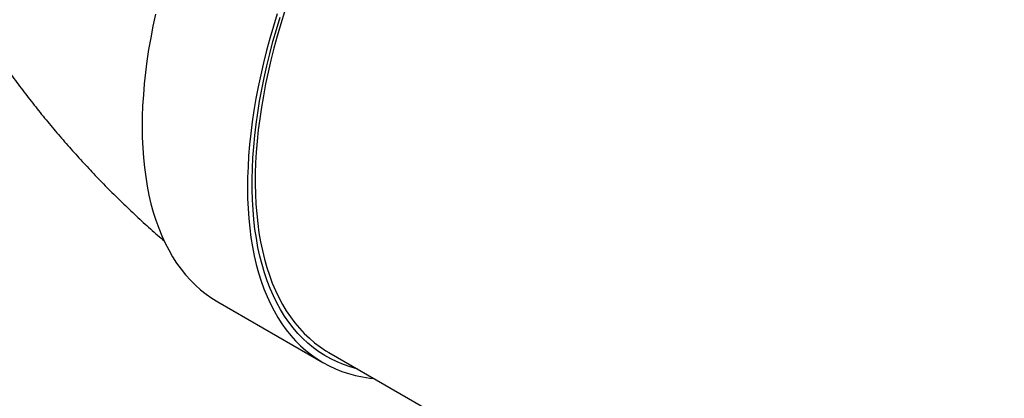
# Model space of a CAD drawing. Units: millimetres. Extents: x 655 to 2465, y 672 to 4325.
# Drawn here: x 1307 to 1433, y 1676 to 1725 of the extents above; entities that cross this region are included whole.
import ezdxf

# ---------------------------------------------------------------- set-up
doc = ezdxf.new("R2010")
doc.units = ezdxf.units.MM
doc.header["$LTSCALE"] = 150
doc.styles.add('SLDTEXTSTYLE1', font='TXT', dxfattribs={"width": 0.75})
doc.dimstyles.new('SLDDIMSTYLE3', dxfattribs={"dimtxt": 23.8125, "dimasz": 12, "dimexe": 0, "dimexo": 0.0625, "dimgap": 5.953125, "dimtad": 2, "dimdec": 0, "dimlfac": 0.666667, "dimrnd": 1e-09, "dimzin": 12, "dimdsep": 46, "dimtxsty": 'SLDTEXTSTYLE1', "dimblk1": 'DOT', "dimblk2": 'DOT', "dimsah": 1, "dimcen": 0.09, "dimse1": 1, "dimse2": 1, "dimadec": 0, "dimazin": 3, "dimtfac": 1, "dimtdec": 0, "dimtofl": 0, "dimtmove": 0, "dimatfit": 3, "dimldrblk": 'DOT', "dimfxl": 0, "dimfrac": 2, "dimtolj": 1, "dimtzin": 12, "dimarcsym": 0})

# ---------------------------------------------------------------- blocks, each defined once
blk = doc.blocks.new('_DOT')
at = {"color": 0, "linetype": 'ByBlock', "lineweight": -2}
blk.add_line((-0.5, 0), (-1, 0), dxfattribs=at)
at = {"color": 0, "linetype": 'ByBlock', "const_width": 0.5}
blk.add_lwpolyline([(-0.25, 0, 1), (0.25, 0, 1)], format="xyb", close=True, dxfattribs=at)
blk = doc.blocks.new('_D_4')
at = {"color": 7, "linetype": 'Continuous', "lineweight": 18}
blk.add_line((686.39, 975.79), (686.39, 1989.43), dxfattribs=at)
at = {"color": 7, "linetype": 'Continuous', "lineweight": 18, "xscale": 12, "yscale": 12}
for p, rotation in [((686.39, 1989.43), 90.0000000000004), ((686.39, 975.79), 270.0000000000004)]:
    blk.add_blockref('_DOT', p, dxfattribs=dict(at, rotation=rotation))
at = {"color": 7, "linetype": 'Continuous', "lineweight": 18, "insert": (655.7, 1456.22), "char_height": 23.812, "attachment_point": 1, "rotation": 90, "style": 'SLDTEXTSTYLE1'}
blk.add_mtext('676', dxfattribs=at)

msp = doc.modelspace()

# ---------------------------------------------------------------- linework, layer by layer
at = {"color": 7, "linetype": 'Continuous', "lineweight": 25}
for p, q in [((1331.93, 1688.78), (1345.43, 1680.99)), ((1346.18, 1682.29), (1366.44, 1670.6))]:
    msp.add_line(p, q, dxfattribs=at)
at = {"color": 7, "linetype": 'Continuous', "lineweight": 25, "flags": 128}
for points in [[(1340.49, 1725.99), (1340.01, 1724.42), (1339.56, 1722.86), (1339.14, 1721.31), (1338.75, 1719.77), (1338.4, 1718.24), (1338.08, 1716.72), (1337.79, 1715.22), (1337.54, 1713.74), (1337.32, 1712.27), (1337.14, 1710.82), (1336.99, 1709.39), (1336.88, 1707.99), (1336.8, 1706.6), (1336.75, 1705.24), (1336.74, 1703.9), (1336.77, 1702.6), (1336.83, 1701.31), (1336.93, 1700.06), (1337.06, 1698.84), (1337.22, 1697.64), (1337.42, 1696.48), (1337.66, 1695.35), (1337.92, 1694.26), (1338.23, 1693.2), (1338.56, 1692.18), (1338.93, 1691.19), (1339.33, 1690.24), (1339.77, 1689.33), (1340.23, 1688.46), (1340.73, 1687.63), (1341.26, 1686.84), (1341.82, 1686.09), (1342.41, 1685.39), (1343.03, 1684.72), (1343.69, 1684.1), (1344.36, 1683.53), (1345.07, 1683), (1345.81, 1682.51), (1346.18, 1682.29)], [(1340.49, 1725.99), (1340.01, 1724.42), (1339.56, 1722.86), (1339.14, 1721.31), (1338.75, 1719.77), (1338.4, 1718.24), (1338.08, 1716.72), (1337.79, 1715.22), (1337.54, 1713.74), (1337.32, 1712.27), (1337.14, 1710.82), (1336.99, 1709.39), (1336.88, 1707.99), (1336.8, 1706.6), (1336.75, 1705.24), (1336.74, 1703.9), (1336.77, 1702.6), (1336.83, 1701.31), (1336.93, 1700.06), (1337.06, 1698.84), (1337.22, 1697.64), (1337.42, 1696.48), (1337.66, 1695.35), (1337.92, 1694.26), (1338.23, 1693.2), (1338.56, 1692.18), (1338.93, 1691.19), (1339.33, 1690.24), (1339.77, 1689.33), (1340.23, 1688.46), (1340.73, 1687.63), (1341.26, 1686.84), (1341.82, 1686.09), (1342.41, 1685.39), (1343.03, 1684.72), (1343.69, 1684.1), (1344.36, 1683.53), (1345.07, 1683), (1345.81, 1682.51), (1346.18, 1682.29)], [(1323.95, 1725.69), (1323.63, 1724.15), (1323.34, 1722.64), (1323.08, 1721.13), (1322.86, 1719.65), (1322.67, 1718.18), (1322.52, 1716.74), (1322.4, 1715.31), (1322.31, 1713.91), (1322.27, 1712.53), (1322.25, 1711.17), (1322.27, 1709.84), (1322.33, 1708.54), (1322.42, 1707.27), (1322.54, 1706.03), (1322.7, 1704.81), (1322.89, 1703.63), (1323.12, 1702.48), (1323.38, 1701.36), (1323.68, 1700.28), (1324.01, 1699.24), (1324.37, 1698.23), (1324.77, 1697.26), (1325.19, 1696.32), (1325.65, 1695.43), (1326.15, 1694.57), (1326.67, 1693.76), (1327.23, 1692.99), (1327.81, 1692.26), (1328.43, 1691.57), (1329.07, 1690.92), (1329.74, 1690.32), (1330.45, 1689.76), (1331.18, 1689.25), (1331.93, 1688.78)], [(1339.57, 1725.73), (1339.08, 1724.14), (1338.63, 1722.56), (1338.2, 1721), (1337.81, 1719.44), (1337.46, 1717.89), (1337.13, 1716.36), (1336.84, 1714.84), (1336.58, 1713.34), (1336.36, 1711.85), (1336.17, 1710.39), (1336.02, 1708.94), (1335.9, 1707.52), (1335.82, 1706.11), (1335.77, 1704.73), (1335.75, 1703.38), (1335.77, 1702.05), (1335.83, 1700.75), (1335.92, 1699.47), (1336.04, 1698.23), (1336.2, 1697.02), (1336.39, 1695.83), (1336.62, 1694.69), (1336.88, 1693.57), (1337.18, 1692.49), (1337.51, 1691.44), (1337.87, 1690.43), (1338.27, 1689.46), (1338.69, 1688.53), (1339.16, 1687.63), (1339.65, 1686.78), (1340.17, 1685.96), (1340.73, 1685.19), (1341.31, 1684.46), (1341.93, 1683.77), (1342.57, 1683.13), (1343.25, 1682.53), (1343.95, 1681.97), (1344.68, 1681.46), (1345.43, 1680.99), (1346.22, 1680.57), (1347.02, 1680.19), (1347.86, 1679.86), (1348.72, 1679.58), (1349.6, 1679.34), (1350.5, 1679.16), (1351.43, 1679.01), (1351.95, 1678.96)], [(1339.07, 1689.56), (1338.66, 1690.5), (1338.28, 1691.48), (1337.93, 1692.5), (1337.62, 1693.56), (1337.34, 1694.65), (1337.1, 1695.77), (1336.89, 1696.93), (1336.71, 1698.12), (1336.57, 1699.34), (1336.46, 1700.59), (1336.39, 1701.87), (1336.35, 1703.18), (1336.35, 1704.51), (1336.38, 1705.88), (1336.45, 1707.26), (1336.55, 1708.67), (1336.69, 1710.1), (1336.86, 1711.55), (1337.07, 1713.02), (1337.31, 1714.5), (1337.59, 1716.01), (1337.9, 1717.52), (1338.24, 1719.06), (1338.61, 1720.6), (1339.02, 1722.16), (1339.47, 1723.72), (1339.94, 1725.3)], [(1349.82, 1680.19), (1349.77, 1680.2), (1348.9, 1680.45), (1348.05, 1680.74), (1347.23, 1681.08), (1346.43, 1681.47), (1345.66, 1681.9), (1344.92, 1682.38), (1344.2, 1682.9), (1343.51, 1683.47), (1342.85, 1684.08), (1342.22, 1684.74), (1341.62, 1685.44), (1341.05, 1686.18), (1340.51, 1686.96), (1340, 1687.79), (1339.52, 1688.65), (1339.07, 1689.56)]]:
    msp.add_lwpolyline(points, dxfattribs=at)
at = {"color": 7, "linetype": 'Continuous', "lineweight": 25}
msp.add_open_spline([(1316.21, 1884.97), (1315.85, 1884.53), (1314.92, 1883.4), (1313.44, 1881.54), (1311.79, 1879.4), (1310.18, 1877.24), (1308.61, 1875.05), (1307.08, 1872.84), (1305.59, 1870.61), (1304.14, 1868.36), (1302.73, 1866.09), (1301.37, 1863.8), (1300.04, 1861.49), (1298.76, 1859.17), (1297.53, 1856.82), (1296.33, 1854.47), (1295.18, 1852.09), (1294.07, 1849.71), (1293.01, 1847.3), (1292, 1844.89), (1291.02, 1842.46), (1290.1, 1840.03), (1289.22, 1837.58), (1288.38, 1835.12), (1287.6, 1832.66), (1286.85, 1830.18), (1286.16, 1827.7), (1285.51, 1825.21), (1284.91, 1822.72), (1284.36, 1820.22), (1283.85, 1817.72), (1283.39, 1815.22), (1282.98, 1812.71), (1282.62, 1810.21), (1282.3, 1807.7), (1282.04, 1805.19), (1281.82, 1802.68), (1281.64, 1800.18), (1281.52, 1797.67), (1281.44, 1795.17), (1281.41, 1792.68), (1281.43, 1790.18), (1281.49, 1787.7), (1281.6, 1785.22), (1281.76, 1782.75), (1281.97, 1780.28), (1282.22, 1777.82), (1282.52, 1775.38), (1282.86, 1772.94), (1283.26, 1770.51), (1283.7, 1768.1), (1284.18, 1765.69), (1284.71, 1763.3), (1285.29, 1760.92), (1285.91, 1758.56), (1286.58, 1756.21), (1287.29, 1753.88), (1288.04, 1751.56), (1288.85, 1749.26), (1289.69, 1746.97), (1290.58, 1744.71), (1291.51, 1742.46), (1292.49, 1740.23), (1293.51, 1738.02), (1294.57, 1735.84), (1295.67, 1733.67), (1296.82, 1731.52), (1298.01, 1729.4), (1299.24, 1727.3), (1300.51, 1725.23), (1301.82, 1723.17), (1303.17, 1721.15), (1304.56, 1719.15), (1305.99, 1717.17), (1307.46, 1715.22), (1308.97, 1713.3), (1310.52, 1711.4), (1312.1, 1709.54), (1313.73, 1707.7), (1315.39, 1705.89), (1317.08, 1704.11), (1318.81, 1702.37), (1320.58, 1700.65), (1322.39, 1698.96), (1323.9, 1697.6), (1324.82, 1696.8), (1325.11, 1696.55)], degree=3, knots=[0, 0, 0, 0, 0.007834, 0.02034, 0.032843, 0.04534, 0.057828, 0.070309, 0.08278, 0.095243, 0.107695, 0.120137, 0.132568, 0.144988, 0.157396, 0.169791, 0.182173, 0.194541, 0.206895, 0.219235, 0.23156, 0.243869, 0.256163, 0.26844, 0.280701, 0.292946, 0.305173, 0.317383, 0.329575, 0.34175, 0.353907, 0.366046, 0.378168, 0.390271, 0.402357, 0.414425, 0.426476, 0.438509, 0.450525, 0.462524, 0.474507, 0.486474, 0.498424, 0.510359, 0.522279, 0.534185, 0.546076, 0.557954, 0.569819, 0.581672, 0.593513, 0.605343, 0.617162, 0.628972, 0.640773, 0.652565, 0.66435, 0.676128, 0.6879, 0.699667, 0.711429, 0.723187, 0.734943, 0.746697, 0.758449, 0.770201, 0.781952, 0.793705, 0.805459, 0.817216, 0.828976, 0.84074, 0.85251, 0.864284, 0.876066, 0.887854, 0.89965, 0.911455, 0.923269, 0.935093, 0.946928, 0.958774, 0.970632, 0.982503, 0.994386, 1, 1, 1, 1], dxfattribs=at)

# ---------------------------------------------------------------- dimensions: what is measured, and where the dimension line sits
at = {"color": 7, "linetype": 'Continuous', "lineweight": 18}
dim = msp.add_linear_dim(base=(686.39, 975.79), p1=(1062.84, 1989.43), p2=(1615.93, 975.79), angle=90, dimstyle='SLDDIMSTYLE3', dxfattribs=at)
dim.commit()
dim.dimension.update_dxf_attribs({"geometry": '_D_4', "text_midpoint": (686.39, 1482.61), "dimtype": 160})

doc.saveas('drawing.dxf')
